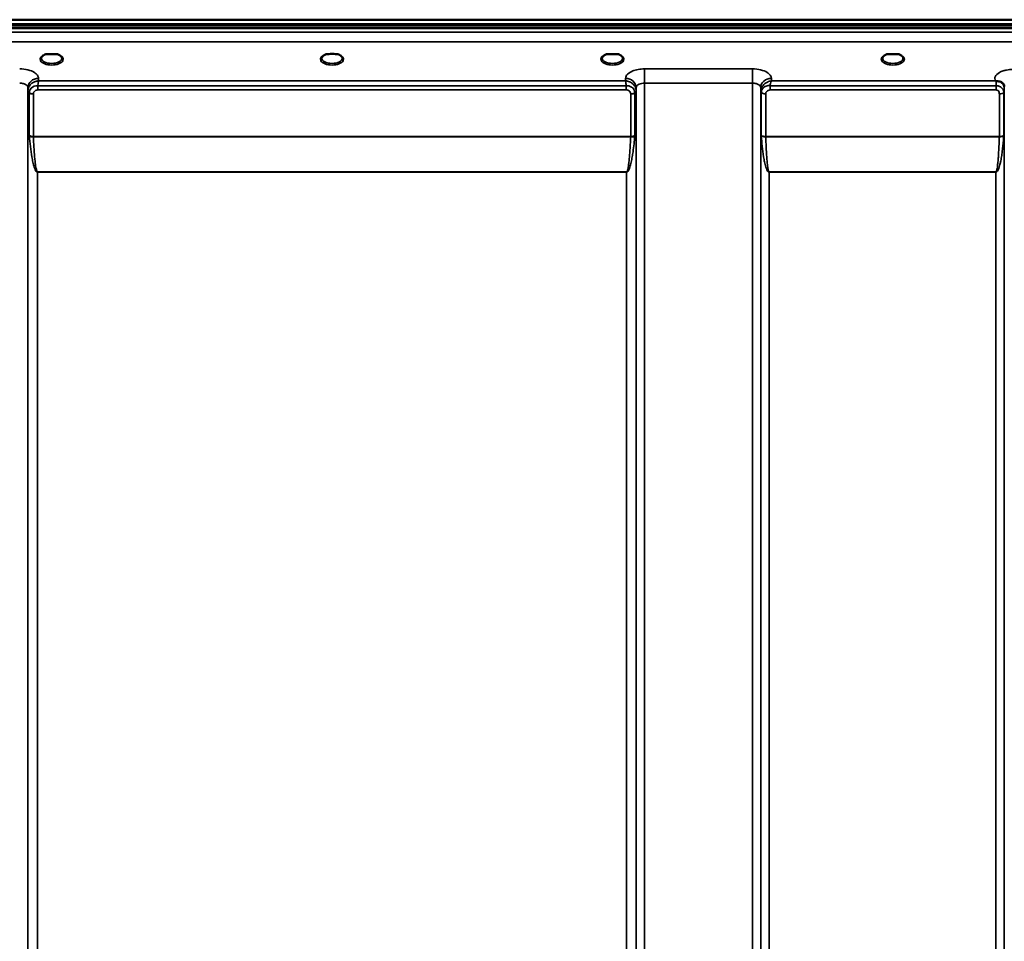
# Model space of a CAD drawing. Units: millimetres. Extents: x 0 to 9900, y 0 to 7000.
# Drawn here: x 6446 to 6864, y 4877 to 5269 of the extents above; entities that cross this region are included whole.
import ezdxf

# ---------------------------------------------------------------- set-up
doc = ezdxf.new("R2010")
doc.units = ezdxf.units.MM
doc.header["$LTSCALE"] = 33.333333
doc.layers.add('Visible (ISO)', color=7, linetype='Continuous', lineweight=50)
doc.layers.add('Visible Narrow (ISO)', color=7, linetype='Continuous', lineweight=35)

msp = doc.modelspace()

# ---------------------------------------------------------------- linework, layer by layer
at = {"layer": 'Visible (ISO)'}
for p, q in [((6080.88, 5266.54), (7076.59, 5266.54)), ((6080.88, 5266.1), (7076.59, 5266.1)), ((7076.51, 5266.66), (6080.95, 5266.66)), ((6081.57, 5268.55), (7075.89, 5268.55)), ((7075.89, 5265), (6081.57, 5265)), ((6458.94, 5253.9), (6457.35, 5253.9)), ((6462.11, 5253.9), (6460.52, 5253.9)), ((6577.31, 5253.9), (6576.35, 5253.9)), ((6581.11, 5253.9), (6580.15, 5253.9)), ((6696.94, 5253.9), (6695.35, 5253.9)), ((6700.11, 5253.9), (6698.52, 5253.9)), ((6815.94, 5253.9), (6814.35, 5253.9)), ((6819.11, 5253.9), (6817.52, 5253.9))]:
    msp.add_line(p, q, dxfattribs=at)
for centre, major_axis, start_param, end_param in [((6459.73, 5251.75), (4.3, 0), 1.386041, 1.755552), ((6578.73, 5251.79), (4.4, 0), 1.241755, 1.899837), ((6697.73, 5251.75), (4.3, 0), 1.386041, 1.755552), ((6816.73, 5251.75), (4.3, 0), 1.386041, 1.755552)]:
    msp.add_ellipse(centre, major_axis=major_axis, ratio=0.507558, start_param=start_param, end_param=end_param, dxfattribs=at)
for points, knots in [([(6457.44, 5253.9), (6457.06, 5253.79), (6456.71, 5253.65), (6456.12, 5253.33), (6455.87, 5253.15), (6455.52, 5252.79), (6455.42, 5252.62), (6455.34, 5252.38), (6455.33, 5252.3), (6455.33, 5252.21)], [0.0071085, 0.0071085, 0.0071085, 0.0071085, 0.1407127, 0.1407127, 0.2788251, 0.2788251, 0.4120638, 0.4120638, 0.4846804, 0.4846804, 0.4846804, 0.4846804]), ([(6457.35, 5253.9), (6457.35, 5253.9), (6457.34, 5253.9), (6457.29, 5253.9), (6457.26, 5253.9), (6457.17, 5253.89), (6457.13, 5253.89), (6457.09, 5253.88), (6457.09, 5253.88), (6457.09, 5253.88)], [0, 0, 0, 0, 0.00242043, 0.00242043, 0.01344365, 0.01344365, 0.02644486, 0.02644486, 0.0266401, 0.0266401, 0.0266401, 0.0266401]), ([(6464.13, 5252.21), (6464.13, 5252.33), (6464.11, 5252.45), (6464, 5252.7), (6463.91, 5252.82), (6463.62, 5253.13), (6463.37, 5253.32), (6462.76, 5253.65), (6462.41, 5253.79), (6462.02, 5253.9)], [0, 0, 0, 0, 0.1043079, 0.1043079, 0.2008663, 0.2008663, 0.3424809, 0.3424809, 0.4777122, 0.4777122, 0.4777122, 0.4777122]), ([(6462.38, 5253.88), (6462.38, 5253.88), (6462.38, 5253.88), (6462.33, 5253.89), (6462.28, 5253.89), (6462.18, 5253.9), (6462.14, 5253.9), (6462.11, 5253.9)], [-0.00020624, -0.00020624, -0.00020624, -0.00020624, 0, 0, 0.01441613, 0.01441613, 0.03026508, 0.03026508, 0.03026508, 0.03026508]), ([(6576.44, 5253.9), (6576.06, 5253.79), (6575.71, 5253.65), (6575.12, 5253.33), (6574.87, 5253.15), (6574.52, 5252.79), (6574.42, 5252.62), (6574.34, 5252.38), (6574.33, 5252.3), (6574.33, 5252.21)], [0.0071084, 0.0071084, 0.0071084, 0.0071084, 0.1406378, 0.1406378, 0.2786997, 0.2786997, 0.411939, 0.411939, 0.4846424, 0.4846424, 0.4846424, 0.4846424]), ([(6576.35, 5253.9), (6576.35, 5253.9), (6576.34, 5253.9), (6576.29, 5253.9), (6576.26, 5253.9), (6576.17, 5253.89), (6576.13, 5253.89), (6576.09, 5253.88), (6576.09, 5253.88), (6576.09, 5253.88)], [0, 0, 0, 0, 0.00242044, 0.00242044, 0.01344367, 0.01344367, 0.02644486, 0.02644486, 0.02663983, 0.02663983, 0.02663983, 0.02663983]), ([(6583.13, 5252.21), (6583.13, 5252.33), (6583.11, 5252.45), (6583, 5252.69), (6582.91, 5252.82), (6582.62, 5253.13), (6582.37, 5253.32), (6581.76, 5253.65), (6581.41, 5253.79), (6581.02, 5253.9)], [0, 0, 0, 0, 0.1040513, 0.1040513, 0.1999556, 0.1999556, 0.3421601, 0.3421601, 0.4773926, 0.4773926, 0.4773926, 0.4773926]), ([(6581.38, 5253.88), (6581.38, 5253.88), (6581.38, 5253.88), (6581.33, 5253.89), (6581.28, 5253.89), (6581.2, 5253.9), (6581.16, 5253.9), (6581.12, 5253.9), (6581.12, 5253.9), (6581.11, 5253.9)], [-0.0002005, -0.0002005, -0.0002005, -0.0002005, 0, 0, 0.01442019, 0.01442019, 0.02533715, 0.02533715, 0.02710203, 0.02710203, 0.02710203, 0.02710203]), ([(6695.44, 5253.9), (6695.06, 5253.79), (6694.71, 5253.65), (6694.12, 5253.33), (6693.87, 5253.15), (6693.52, 5252.79), (6693.42, 5252.62), (6693.34, 5252.38), (6693.33, 5252.3), (6693.33, 5252.21)], [0.0071084, 0.0071084, 0.0071084, 0.0071084, 0.1407093, 0.1407093, 0.2788313, 0.2788313, 0.4120561, 0.4120561, 0.4846407, 0.4846407, 0.4846407, 0.4846407]), ([(6695.35, 5253.9), (6695.35, 5253.9), (6695.34, 5253.9), (6695.29, 5253.9), (6695.26, 5253.9), (6695.17, 5253.89), (6695.13, 5253.89), (6695.09, 5253.88), (6695.09, 5253.88), (6695.09, 5253.88)], [0, 0, 0, 0, 0.00242045, 0.00242045, 0.0134437, 0.0134437, 0.0264449, 0.0264449, 0.02664013, 0.02664013, 0.02664013, 0.02664013]), ([(6702.13, 5252.21), (6702.13, 5252.33), (6702.11, 5252.45), (6702, 5252.7), (6701.91, 5252.82), (6701.62, 5253.13), (6701.37, 5253.32), (6700.76, 5253.65), (6700.41, 5253.79), (6700.02, 5253.9)], [0, 0, 0, 0, 0.1043478, 0.1043478, 0.2008876, 0.2008876, 0.3424821, 0.3424821, 0.4776911, 0.4776911, 0.4776911, 0.4776911]), ([(6700.38, 5253.88), (6700.38, 5253.88), (6700.38, 5253.88), (6700.33, 5253.89), (6700.28, 5253.89), (6700.2, 5253.9), (6700.16, 5253.9), (6700.12, 5253.9), (6700.12, 5253.9), (6700.11, 5253.9)], [-0.00019926, -0.00019926, -0.00019926, -0.00019926, 0, 0, 0.01442031, 0.01442031, 0.02533737, 0.02533737, 0.02710226, 0.02710226, 0.02710226, 0.02710226]), ([(6814.44, 5253.9), (6814.06, 5253.79), (6813.71, 5253.65), (6813.12, 5253.33), (6812.87, 5253.15), (6812.52, 5252.79), (6812.42, 5252.62), (6812.34, 5252.38), (6812.33, 5252.3), (6812.33, 5252.21)], [0.0071083, 0.0071083, 0.0071083, 0.0071083, 0.1406633, 0.1406633, 0.2787377, 0.2787377, 0.4119674, 0.4119674, 0.4845838, 0.4845838, 0.4845838, 0.4845838]), ([(6814.35, 5253.9), (6814.35, 5253.9), (6814.34, 5253.9), (6814.29, 5253.9), (6814.26, 5253.9), (6814.17, 5253.89), (6814.13, 5253.89), (6814.09, 5253.88), (6814.09, 5253.88), (6814.09, 5253.88)], [0, 0, 0, 0, 0.00242045, 0.00242045, 0.01344371, 0.01344371, 0.0264449, 0.0264449, 0.02663997, 0.02663997, 0.02663997, 0.02663997]), ([(6821.13, 5252.21), (6821.13, 5252.33), (6821.11, 5252.45), (6820.99, 5252.69), (6820.91, 5252.82), (6820.62, 5253.13), (6820.37, 5253.32), (6819.76, 5253.65), (6819.41, 5253.79), (6819.02, 5253.9)], [0, 0, 0, 0, 0.104115, 0.104115, 0.2000025, 0.2000025, 0.3421704, 0.3421704, 0.4773602, 0.4773602, 0.4773602, 0.4773602]), ([(6819.38, 5253.88), (6819.38, 5253.88), (6819.38, 5253.88), (6819.33, 5253.89), (6819.28, 5253.89), (6819.18, 5253.9), (6819.14, 5253.9), (6819.11, 5253.9)], [-0.00020623, -0.00020623, -0.00020623, -0.00020623, 0, 0, 0.01441608, 0.01441608, 0.03026485, 0.03026485, 0.03026485, 0.03026485]), ([(6860.52, 5242.5), (6860.51, 5242.5), (6860.49, 5242.51), (6860.46, 5242.52), (6860.44, 5242.53), (6860.42, 5242.54), (6860.4, 5242.55), (6860.39, 5242.55), (6860.38, 5242.56), (6860.37, 5242.56), (6860.36, 5242.56), (6860.35, 5242.57), (6860.35, 5242.57), (6860.34, 5242.57), (6860.34, 5242.57), (6860.33, 5242.58), (6860.33, 5242.58), (6860.33, 5242.58), (6860.32, 5242.58), (6860.32, 5242.58), (6860.32, 5242.58), (6860.32, 5242.58), (6860.32, 5242.58), (6860.32, 5242.58), (6860.32, 5242.58), (6860.32, 5242.58), (6860.31, 5242.58), (6860.31, 5242.58), (6860.31, 5242.58), (6860.31, 5242.58), (6860.31, 5242.58), (6860.31, 5242.58)], [0, 0, 0, 0, 0.00512459, 0.0076869, 0.0102492, 0.01281149, 0.01537378, 0.01665492, 0.01793606, 0.0192172, 0.02049834, 0.02113891, 0.02177948, 0.02242004, 0.02306059, 0.02370088, 0.0243404, 0.02465971, 0.02497864, 0.02529714, 0.02546475, 0.02565978, 0.02586008, 0.02595426, 0.02604022, 0.0261148, 0.02617481, 0.02621709, 0.02623871, 0.02624713, 0.02625339, 0.02625339, 0.02625339, 0.02625339]), ([(6862.12, 5242.24), (6861.81, 5242.31), (6861.49, 5242.35), (6861.02, 5242.41), (6860.84, 5242.42), (6860.67, 5242.46), (6860.64, 5242.46), (6860.58, 5242.48), (6860.55, 5242.49), (6860.52, 5242.5)], [0, 0, 0, 0, 0.1103089, 0.1103089, 0.1933939, 0.1933939, 0.2118262, 0.2118262, 0.2325305, 0.2325305, 0.2325305, 0.2325305]), ([(6863.8, 5241.08), (6863.66, 5241.32), (6863.45, 5241.57), (6863.15, 5241.79), (6863.05, 5241.86), (6862.95, 5241.92), (6862.85, 5241.98), (6862.63, 5242.09), (6862.38, 5242.18), (6862.11, 5242.24)], [0.1079652, 0.1079652, 0.1079652, 0.1079652, 0.1883671, 0.1883671, 0.1883671, 0.2133601, 0.2133601, 0.2133601, 0.2655395, 0.2655395, 0.2655395, 0.2655395])]:
    msp.add_open_spline(points, degree=3, knots=knots, dxfattribs=at)
msp.add_open_spline([(6864.04, 5240.25), (6864.02, 5240.56), (6863.92, 5240.88), (6863.8, 5241.08)], degree=3, dxfattribs=at)
at = {"layer": 'Visible Narrow (ISO)'}
for p, q in [((6898.3, 5263.22), (6259.17, 5263.22)), ((6259.23, 5259.15), (6898.23, 5259.15)), ((6757.18, 5247.66), (6711.29, 5247.66)), ((6711.29, 5247.66), (6711.29, 5241.59)), ((6757.18, 5247.66), (6757.18, 5241.59)), ((6453.9, 5238.74), (6453.9, 5240.53)), ((6703.56, 5240.53), (6453.9, 5240.53)), ((6454.19, 5242.58), (6454.17, 5243.63)), ((6703.27, 5242.58), (6454.19, 5242.58)), ((6703.29, 5243.63), (6703.27, 5242.58)), ((6703.56, 5238.74), (6703.56, 5240.53)), ((6711.29, 5241.59), (6711.29, 4276.07)), ((6711.29, 5241.59), (6757.18, 5241.59)), ((6757.18, 4067.04), (6757.18, 5241.59)), ((6764.62, 5238.74), (6764.62, 5240.53)), ((6860.52, 5240.53), (6764.62, 5240.53)), ((6765.19, 5242.58), (6765.17, 5243.63)), ((6860.31, 5242.58), (6765.19, 5242.58)), ((6860.52, 5238.74), (6860.52, 5240.53)), ((6864.02, 5239.55), (6864.03, 5240.31)), ((6449.67, 5239.74), (6449.7, 5238.44)), ((6449.67, 5239.74), (6449.67, 4278.63)), ((6449.7, 4349.23), (6449.7, 5238.44)), ((6450.23, 5219.4), (6450.23, 5237.48)), ((6451.97, 5236.99), (6451.97, 5218.94)), ((6453.9, 5238.74), (6703.56, 5238.74)), ((6705.5, 5218.94), (6705.5, 5236.99)), ((6707.23, 5237.48), (6707.23, 5219.4)), ((6707.77, 5238.44), (6707.79, 5239.74)), ((6707.77, 5238.44), (6707.77, 4349.23)), ((6707.79, 4278.63), (6707.79, 5239.74)), ((6760.67, 5239.74), (6760.67, 4070.51)), ((6760.67, 5239.74), (6760.7, 5238.18)), ((6760.7, 4073.57), (6760.7, 5238.18)), ((6760.9, 5219.56), (6760.9, 5237.63)), ((6762.79, 5236.98), (6762.79, 5218.94)), ((6764.62, 5238.74), (6860.52, 5238.74)), ((6861.93, 5218.94), (6861.93, 5237)), ((6863.81, 5237.65), (6863.81, 5219.56)), ((6864.01, 5238.2), (6864.01, 4073.57)), ((6705.5, 5218.94), (6451.97, 5218.94)), ((6451.97, 5218.81), (6705.49, 5218.81)), ((6861.93, 5218.94), (6762.79, 5218.94)), ((6762.79, 5218.81), (6861.92, 5218.81)), ((6703.77, 5203.94), (6453.7, 5203.94)), ((6453.7, 5203.94), (6453.7, 5203.85)), ((6453.7, 5203.85), (6703.77, 5203.85)), ((6453.7, 5203.85), (6453.7, 4351.8)), ((6703.77, 5203.94), (6703.77, 5203.85)), ((6703.77, 4351.8), (6703.77, 5203.85)), ((6860.51, 5203.94), (6764.2, 5203.94)), ((6764.2, 5203.94), (6764.2, 5203.85)), ((6764.2, 5203.85), (6860.51, 5203.85)), ((6764.2, 5203.85), (6764.2, 4078.48)), ((6860.51, 5203.94), (6860.51, 5203.85)), ((6860.51, 4078.48), (6860.51, 5203.85))]:
    msp.add_line(p, q, dxfattribs=at)
for centre, major_axis, ratio, start_param, end_param in [((6459.73, 5251.79), (4.9, 0), 0.507558, 2.141394, 7.283384), ((6578.73, 5251.79), (4.9, 0), 0.507558, 2.141394, 7.283384), ((6697.73, 5251.79), (4.9, 0), 0.507558, 2.141394, 7.283384), ((6816.73, 5251.79), (4.9, 0), 0.507558, 2.141394, 7.283384), ((6459.73, 5252.22), (-4.4, 0), 0.508416, 0.003173, 3.138331), ((6578.73, 5252.22), (-4.4, 0), 0.508416, 0.003142, 3.139011), ((6697.73, 5252.22), (-4.4, 0), 0.508416, 0.003079, 3.13838), ((6816.73, 5252.22), (-4.4, 0), 0.508416, 0.002997, 3.139088), ((6454.17, 5239.76), (-4.5, -0.08), 0.861596, 4.69758, 6.268166), ((6703.29, 5239.76), (4.5, -0.08), 0.861596, 0.015019, 1.585606), ((6765.17, 5239.76), (-4.5, -0.08), 0.861596, 4.69758, 6.268166), ((6860.52, 5239.56), (0, -3.56), 0.001593, 3.740057, 4.43573), ((6860.52, 5239.57), (3.5, -0.06), 0.861596, 0.015009, 1.11128), ((6453.7, 5238.46), (-4, 0.11), 0.486488, 0.022858, 0.536902), ((6451.95, 5238.47), (-0.08, -2.75), 0.819302, 4.714112, 4.747889), ((6453.7, 5238.45), (-4, 0), 0.486614, 0.008727, 0.523599), ((6451.97, 5238.01), (-2, 0.05), 0.486534, 0.536919, 1.584117), ((6452.87, 5237.49), (-0.07, -2.82), 0.93463, 4.710415, 4.739708), ((6451.97, 5237.97), (-2, 0), 0.486614, 0.523599, 1.570796), ((6453.45, 5237), (-0.04, -1.59), 0.936947, 4.712266, 4.741556), ((6705.5, 5238.01), (2, 0.05), 0.486534, 4.699068, 5.746258), ((6705.5, 5237.97), (2, 0), 0.486614, 4.712389, 5.759587), ((6704.01, 5237), (0.04, -1.59), 0.936965, 1.541625, 1.570914), ((6703.77, 5238.46), (4, 0.11), 0.486488, 5.746284, 6.260327), ((6703.77, 5238.45), (4, 0), 0.486614, 5.759587, 6.274459), ((6704.59, 5237.49), (0.07, -2.82), 0.934633, 1.543477, 1.57277), ((6705.52, 5238.47), (0.08, -2.75), 0.819294, 1.535297, 1.569075), ((6764.2, 5238.22), (-3.5, 0.1), 0.486488, 0.022895, 0.35314), ((6762.95, 5238.21), (-0.08, -2.75), 0.818046, 4.712321, 4.746098), ((6764.2, 5238.2), (-3.5, 0), 0.4866, 0.008727, 0.339837), ((6762.79, 5238.01), (-2, 0.05), 0.486526, 0.353149, 1.584109), ((6763.77, 5237.64), (-0.07, -3.06), 0.934731, 4.708346, 4.737618), ((6762.79, 5237.96), (-2, 0), 0.4866, 0.339837, 1.570796), ((6764.4, 5236.99), (-0.04, -1.72), 0.936967, 4.711, 4.740271), ((6861.93, 5237.98), (2, 0), 0.486627, 4.712389, 5.943348), ((6860.51, 5238.22), (3.5, 0), 0.486627, 5.943354, 6.274459), ((6451.96, 5218.01), (1.25, -2.5), 0.479381, 3.905421, 4.023104), ((6451.97, 5219.87), (2, 0), 0.4635, 3.665191, 4.712389), ((6451.97, 5219.61), (-2, -0.09), 0.398402, 0.509893, 1.552653), ((6705.49, 5219.61), (-2, 0.09), 0.398402, 1.588939, 2.6317), ((6705.5, 5219.87), (2, 0), 0.4635, 4.712389, 5.759587), ((6705.5, 5218.01), (1.25, 2.5), 0.479381, 5.401674, 5.519357), ((6762.79, 5219.87), (-2, 0), 0.4635, 0.339837, 1.570796), ((6762.37, 5217.65), (1.06, -3), 0.341594, 3.911107, 4.019482), ((6762.79, 5219.61), (-2, -0.06), 0.398616, 0.334952, 1.559576), ((6861.92, 5219.61), (2, -0.06), 0.398616, 4.723609, 5.948233), ((6861.93, 5219.87), (2, 0), 0.4635, 4.712389, 5.943348), ((6862.34, 5217.65), (1.06, 3), 0.341594, 5.405296, 5.513671), ((6452.96, 5218.55), (-0.62, 1.15), 0.672351, 0.894286, 1.004217), ((6704.51, 5218.55), (-0.62, -1.15), 0.672351, 2.137376, 2.247307), ((6763.74, 5218.33), (-0.51, 1.54), 0.517756, 0.998294, 1.086647), ((6860.98, 5218.33), (-0.51, -1.54), 0.517756, 2.054946, 2.143299)]:
    msp.add_ellipse(centre, major_axis=major_axis, ratio=ratio, start_param=start_param, end_param=end_param, dxfattribs=at)
for points, knots in [([(6457.09, 5253.88), (6457.15, 5253.88), (6457.22, 5253.89), (6457.28, 5253.89), (6457.31, 5253.89), (6457.35, 5253.9), (6457.38, 5253.9)], [0.00000051, 0.00000051, 0.00000051, 0.00000051, 0.02060566, 0.02060566, 0.02060566, 0.03155812, 0.03155812, 0.03155812, 0.03155812]), ([(6462.08, 5253.9), (6462.11, 5253.9), (6462.21, 5253.89), (6462.31, 5253.88), (6462.38, 5253.88)], [0.11187525, 0.11187525, 0.11187525, 0.11187525, 0.12363395, 0.1442396, 0.1442396, 0.1442396, 0.1442396]), ([(6576.09, 5253.88), (6576.15, 5253.88), (6576.22, 5253.89), (6576.28, 5253.89), (6576.31, 5253.89), (6576.35, 5253.9), (6576.38, 5253.9)], [0.00000054, 0.00000054, 0.00000054, 0.00000054, 0.02060566, 0.02060566, 0.02060566, 0.03155837, 0.03155837, 0.03155837, 0.03155837]), ([(6581.08, 5253.9), (6581.12, 5253.9), (6581.15, 5253.89), (6581.18, 5253.89), (6581.25, 5253.89), (6581.31, 5253.88), (6581.38, 5253.88)], [0.11268154, 0.11268154, 0.11268154, 0.11268154, 0.12363395, 0.12363395, 0.12363395, 0.14423913, 0.14423913, 0.14423913, 0.14423913]), ([(6695.09, 5253.88), (6695.15, 5253.88), (6695.22, 5253.89), (6695.28, 5253.89), (6695.31, 5253.89), (6695.35, 5253.9), (6695.38, 5253.9)], [0.00000051, 0.00000051, 0.00000051, 0.00000051, 0.02060566, 0.02060566, 0.02060566, 0.03155836, 0.03155836, 0.03155836, 0.03155836]), ([(6700.08, 5253.9), (6700.12, 5253.9), (6700.15, 5253.89), (6700.18, 5253.89), (6700.25, 5253.89), (6700.31, 5253.88), (6700.38, 5253.88)], [0.11268072, 0.11268072, 0.11268072, 0.11268072, 0.12363395, 0.12363395, 0.12363395, 0.144239, 0.144239, 0.144239, 0.144239]), ([(6814.09, 5253.88), (6814.15, 5253.88), (6814.22, 5253.89), (6814.28, 5253.89), (6814.31, 5253.89), (6814.35, 5253.9), (6814.38, 5253.9)], [0.00000053, 0.00000053, 0.00000053, 0.00000053, 0.02060566, 0.02060566, 0.02060566, 0.03155858, 0.03155858, 0.03155858, 0.03155858]), ([(6819.08, 5253.9), (6819.11, 5253.9), (6819.21, 5253.89), (6819.31, 5253.88), (6819.38, 5253.88)], [0.11187525, 0.11187525, 0.11187525, 0.11187525, 0.12363395, 0.1442396, 0.1442396, 0.1442396, 0.1442396]), ([(6454.17, 5243.63), (6454.17, 5244.08), (6453.85, 5244.99), (6452.37, 5246.33), (6449.75, 5247.39), (6447.36, 5247.66), (6446.18, 5247.66)], [-1.241907, -1.241907, -1.241907, -1.241907, -0.975784, -0.709661, -0.35483, 0, 0, 0, 0]), ([(6711.29, 5247.66), (6710.4, 5247.66), (6708.61, 5247.51), (6705.97, 5246.77), (6703.86, 5245.44), (6703.3, 5244.23), (6703.29, 5243.63)], [-1.241906, -1.241906, -1.241906, -1.241906, -0.975784, -0.709661, -0.35483, 0, 0, 0, 0]), ([(6765.17, 5243.63), (6765.17, 5244.08), (6764.85, 5244.99), (6763.37, 5246.33), (6760.75, 5247.39), (6758.36, 5247.66), (6757.18, 5247.66)], [-1.241907, -1.241907, -1.241907, -1.241907, -0.975784, -0.709661, -0.35483, 0, 0, 0, 0]), ([(6867.54, 5247.41), (6866.68, 5247.41), (6865.3, 5247.29), (6863.43, 5246.83), (6861.41, 5245.99), (6860.2, 5244.77), (6859.98, 5243.49), (6860.14, 5242.9), (6860.31, 5242.58)], [4.684727, 4.684727, 4.684727, 4.684727, 4.94152, 5.095595, 5.301029, 5.711897, 5.865972, 6.057718, 6.057718, 6.057718, 6.057718]), ([(6446.18, 5241.59), (6446.69, 5241.59), (6447.74, 5241.47), (6448.89, 5240.98), (6449.53, 5240.36), (6449.67, 5239.95), (6449.67, 5239.74)], [0, 0, 0, 0, 0.35483, 0.709661, 0.975784, 1.241907, 1.241907, 1.241907, 1.241907]), ([(6454.19, 5242.58), (6454.18, 5242.58), (6454.17, 5242.58), (6454.16, 5242.58), (6453.97, 5242.57), (6453.77, 5242.54), (6453.57, 5242.51), (6453.37, 5242.47), (6453.17, 5242.42), (6452.98, 5242.36), (6452.59, 5242.25), (6452.21, 5242.08), (6451.84, 5241.87), (6451.69, 5241.78), (6451.54, 5241.68), (6451.39, 5241.57), (6451.19, 5241.42), (6451, 5241.25), (6450.82, 5241.06), (6450.56, 5240.79), (6450.33, 5240.49), (6450.14, 5240.14), (6450.11, 5240.07), (6450.07, 5240), (6450.04, 5239.93), (6449.94, 5239.71), (6449.85, 5239.49), (6449.8, 5239.25), (6449.74, 5239.01), (6449.71, 5238.77), (6449.7, 5238.53)], [-0.00044527, -0.00044527, -0.00044527, -0.00044527, 0, 0, 0, 0.00932281, 0.00932281, 0.00932281, 0.01864561, 0.01864561, 0.01864561, 0.03729123, 0.03729123, 0.03729123, 0.04517816, 0.04517816, 0.04517816, 0.05593684, 0.05593684, 0.05593684, 0.07141885, 0.07141885, 0.07141885, 0.07458245, 0.07458245, 0.07458245, 0.08390526, 0.08390526, 0.08390526, 0.09322806, 0.09322806, 0.09322806, 0.09322806]), ([(6453.9, 5240.53), (6452.82, 5240.61), (6450.94, 5239.88), (6450.25, 5238.26), (6450.23, 5237.56)], [0, 0, 0, 0, 0.1732839, 0.3032469, 0.3032469, 0.3032469, 0.3032469]), ([(6453.9, 5240.53), (6453.91, 5240.63), (6453.96, 5241.11), (6454.04, 5241.7), (6454.12, 5242.24), (6454.17, 5242.47), (6454.19, 5242.57), (6454.19, 5242.58), (6454.19, 5242.58)], [-0.04184102, -0.04184102, -0.04184102, -0.04184102, -0.03729123, -0.01864561, -0.00932281, 0, 0, 0.00044527, 0.00044527, 0.00044527, 0.00044527]), ([(6707.77, 5238.53), (6707.76, 5238.87), (6707.69, 5239.22), (6707.58, 5239.55), (6707.51, 5239.76), (6707.42, 5239.95), (6707.32, 5240.14), (6707.26, 5240.25), (6707.2, 5240.35), (6707.13, 5240.45), (6706.95, 5240.73), (6706.74, 5240.98), (6706.51, 5241.2), (6706.37, 5241.33), (6706.22, 5241.45), (6706.07, 5241.57), (6705.98, 5241.64), (6705.88, 5241.71), (6705.78, 5241.77), (6705.52, 5241.94), (6705.25, 5242.07), (6704.98, 5242.19), (6704.43, 5242.41), (6703.87, 5242.54), (6703.3, 5242.58), (6703.29, 5242.58), (6703.28, 5242.58), (6703.27, 5242.58)], [0, 0, 0, 0, 0.01331829, 0.01331829, 0.01331829, 0.02180484, 0.02180484, 0.02180484, 0.02663659, 0.02663659, 0.02663659, 0.03995488, 0.03995488, 0.03995488, 0.04807169, 0.04807169, 0.04807169, 0.05327318, 0.05327318, 0.05327318, 0.06659147, 0.06659147, 0.06659147, 0.09322806, 0.09322806, 0.09322806, 0.09367334, 0.09367334, 0.09367334, 0.09367334]), ([(6703.27, 5242.58), (6703.27, 5242.58), (6703.27, 5242.57), (6703.34, 5242.28), (6703.43, 5241.7), (6703.52, 5240.89), (6703.56, 5240.57), (6703.56, 5240.53)], [-0.09367334, -0.09367334, -0.09367334, -0.09367334, -0.09322806, -0.09322806, -0.06659147, -0.05327318, -0.05140193, -0.05140193, -0.05140193, -0.05140193]), ([(6707.22, 5237.56), (6707.21, 5237.94), (6707.12, 5238.31), (6706.96, 5238.66), (6706.93, 5238.73), (6706.9, 5238.8), (6706.86, 5238.87), (6706.64, 5239.25), (6706.34, 5239.6), (6705.96, 5239.87), (6705.92, 5239.9), (6705.88, 5239.92), (6705.84, 5239.95), (6705.67, 5240.06), (6705.49, 5240.16), (6705.3, 5240.24), (6705.12, 5240.32), (6704.93, 5240.38), (6704.73, 5240.43), (6704.46, 5240.5), (6704.17, 5240.54), (6703.88, 5240.54), (6703.77, 5240.54), (6703.67, 5240.54), (6703.56, 5240.53)], [0.0000001, 0.0000001, 0.0000001, 0.0000001, 0.07018, 0.07018, 0.07018, 0.0846594, 0.0846594, 0.0846594, 0.1647826, 0.1647826, 0.1647826, 0.1732584, 0.1732584, 0.1732584, 0.2075705, 0.2075705, 0.2075705, 0.2402915, 0.2402915, 0.2402915, 0.2862529, 0.2862529, 0.2862529, 0.3032021, 0.3032021, 0.3032021, 0.3032021]), ([(6707.79, 5239.74), (6707.79, 5240.01), (6708.04, 5240.57), (6708.96, 5241.18), (6710.12, 5241.52), (6710.9, 5241.59), (6711.29, 5241.59)], [0, 0, 0, 0, 0.35483, 0.709661, 0.975784, 1.241906, 1.241906, 1.241906, 1.241906]), ([(6757.18, 5241.59), (6757.69, 5241.59), (6758.74, 5241.47), (6759.89, 5240.98), (6760.53, 5240.36), (6760.67, 5239.95), (6760.67, 5239.74)], [0, 0, 0, 0, 0.35483, 0.709661, 0.975784, 1.241907, 1.241907, 1.241907, 1.241907]), ([(6765.19, 5242.58), (6765.19, 5242.58), (6765.18, 5242.58), (6765.17, 5242.58), (6764.61, 5242.51), (6764.04, 5242.35), (6763.49, 5242.09), (6763.11, 5241.91), (6762.74, 5241.69), (6762.39, 5241.41), (6762.24, 5241.29), (6762.1, 5241.16), (6761.96, 5241.02), (6761.73, 5240.79), (6761.52, 5240.53), (6761.34, 5240.24), (6761.27, 5240.14), (6761.21, 5240.03), (6761.15, 5239.92), (6761.05, 5239.72), (6760.96, 5239.52), (6760.89, 5239.31), (6760.78, 5238.98), (6760.71, 5238.62), (6760.7, 5238.28)], [-0.0006297, -0.0006297, -0.0006297, -0.0006297, 0, 0, 0, 0.0534172, 0.0534172, 0.0534172, 0.0907018, 0.0907018, 0.0907018, 0.1068343, 0.1068343, 0.1068343, 0.1335429, 0.1335429, 0.1335429, 0.1432908, 0.1432908, 0.1432908, 0.1602515, 0.1602515, 0.1602515, 0.18696, 0.18696, 0.18696, 0.18696]), ([(6764.62, 5240.53), (6764.04, 5240.62), (6762.89, 5240.5), (6761.37, 5239.52), (6760.92, 5238.41), (6760.9, 5237.72)], [0, 0, 0, 0, 0.0842594, 0.1685187, 0.2949078, 0.2949078, 0.2949078, 0.2949078]), ([(6764.62, 5240.53), (6764.68, 5240.86), (6764.87, 5241.68), (6765.06, 5242.28), (6765.19, 5242.58), (6765.19, 5242.58), (6765.19, 5242.58)], [-0.08401692, -0.08401692, -0.08401692, -0.08401692, -0.05341715, 0, 0, 0.00062971, 0.00062971, 0.00062971, 0.00062971]), ([(6863.81, 5237.65), (6863.81, 5237.95), (6863.76, 5238.22), (6863.65, 5238.53), (6863.64, 5238.56), (6863.63, 5238.59), (6863.62, 5238.62), (6863.48, 5238.96), (6863.24, 5239.33), (6862.87, 5239.66), (6862.81, 5239.71), (6862.75, 5239.76), (6862.69, 5239.81), (6862.48, 5239.97), (6862.24, 5240.11), (6861.98, 5240.23), (6861.8, 5240.31), (6861.61, 5240.37), (6861.41, 5240.42), (6861.13, 5240.49), (6860.82, 5240.53), (6860.52, 5240.53)], [0, 0, 0, 0, 0.0707709, 0.0707709, 0.0707709, 0.0779087, 0.0779087, 0.0779087, 0.1558174, 0.1558174, 0.1558174, 0.1678584, 0.1678584, 0.1678584, 0.2072225, 0.2072225, 0.2072225, 0.2337261, 0.2337261, 0.2337261, 0.2726804, 0.2726804, 0.2726804, 0.2726804]), ([(6451.97, 5237.04), (6451.98, 5237.42), (6452.34, 5238.3), (6453.33, 5238.74), (6453.9, 5238.74)], [-0.3032469, -0.3032469, -0.3032469, -0.3032469, -0.1732839, 0, 0, 0, 0]), ([(6703.56, 5238.74), (6703.99, 5238.74), (6705.01, 5238.41), (6705.48, 5237.54), (6705.5, 5237.04)], [-0.3032021, -0.3032021, -0.3032021, -0.3032021, -0.1732584, 0, 0, 0, 0]), ([(6762.79, 5237.03), (6762.8, 5237.4), (6763.03, 5238.01), (6763.78, 5238.61), (6764.34, 5238.74), (6764.62, 5238.74)], [-0.2949078, -0.2949078, -0.2949078, -0.2949078, -0.1685187, -0.0842594, 0, 0, 0, 0]), ([(6860.52, 5238.74), (6860.65, 5238.74), (6861.04, 5238.69), (6861.58, 5238.33), (6861.89, 5237.68), (6861.93, 5237.23), (6861.93, 5237)], [-0.2726804, -0.2726804, -0.2726804, -0.2726804, -0.2337261, -0.1558174, -0.0779087, 0, 0, 0, 0]), ([(6864.01, 5238.2), (6864.01, 5238.33), (6864.01, 5238.62), (6864.02, 5239.14), (6864.02, 5239.44), (6864.02, 5239.55)], [-0.1537102, -0.1537102, -0.1537102, -0.1537102, -0.109793, -0.0658758, 0, 0, 0, 0]), ([(6450.25, 5219.14), (6450.38, 5217.66), (6450.68, 5214.7), (6451.21, 5211.02), (6451.77, 5208.09), (6452.22, 5206.27), (6452.68, 5205), (6453.01, 5204.38), (6453.25, 5204.07), (6453.44, 5203.92), (6453.6, 5203.85), (6453.7, 5203.85)], [3.166095, 3.166095, 3.166095, 3.166095, 3.634911, 4.103726, 4.338134, 4.572542, 4.689746, 4.748348, 4.777649, 4.7923, 4.80695, 4.80695, 4.80695, 4.80695]), ([(6703.77, 5203.85), (6703.86, 5203.85), (6704.02, 5203.92), (6704.22, 5204.07), (6704.46, 5204.38), (6704.78, 5205), (6705.11, 5205.91), (6705.42, 5207), (6705.77, 5208.46), (6706.12, 5210.29), (6706.7, 5213.96), (6707.02, 5216.92), (6707.22, 5219.14)], [0, 0, 0, 0, 0.01465, 0.029301, 0.058602, 0.117204, 0.234408, 0.351612, 0.468816, 0.703224, 0.937631, 1.640855, 1.640855, 1.640855, 1.640855]), ([(6760.91, 5219.29), (6761, 5217.8), (6761.25, 5214.81), (6761.73, 5211.1), (6762.27, 5208.15), (6762.72, 5206.31), (6763.17, 5205.03), (6763.49, 5204.4), (6763.73, 5204.09), (6763.93, 5203.93), (6764.09, 5203.85), (6764.2, 5203.85)], [-5.688916, -5.688916, -5.688916, -5.688916, -5.221486, -4.754057, -4.520342, -4.286627, -4.16977, -4.111341, -4.082127, -4.06752, -4.052912, -4.052912, -4.052912, -4.052912]), ([(6860.51, 5203.85), (6860.54, 5203.85), (6860.56, 5203.85), (6860.58, 5203.86), (6860.61, 5203.86), (6860.64, 5203.87), (6860.66, 5203.88), (6860.71, 5203.89), (6860.74, 5203.91), (6860.78, 5203.93), (6860.84, 5203.97), (6860.89, 5204.01), (6860.93, 5204.05), (6861.02, 5204.14), (6861.08, 5204.22), (6861.14, 5204.31), (6861.27, 5204.49), (6861.36, 5204.67), (6861.44, 5204.85), (6861.61, 5205.21), (6861.74, 5205.58), (6861.86, 5205.95), (6861.97, 5206.31), (6862.07, 5206.68), (6862.17, 5207.05), (6862.24, 5207.34), (6862.31, 5207.63), (6862.37, 5207.93), (6862.39, 5208), (6862.41, 5208.08), (6862.42, 5208.15), (6862.58, 5208.89), (6862.71, 5209.63), (6862.84, 5210.37), (6862.96, 5211.1), (6863.06, 5211.85), (6863.16, 5212.59), (6863.37, 5214.18), (6863.54, 5215.78), (6863.67, 5217.38), (6863.72, 5218.01), (6863.76, 5218.65), (6863.8, 5219.29)], [0, 0, 0, 0, 0.003018, 0.003018, 0.003018, 0.007019, 0.007019, 0.007019, 0.014764, 0.014764, 0.014764, 0.028919, 0.028919, 0.028919, 0.058065, 0.058065, 0.058065, 0.116573, 0.116573, 0.116573, 0.233472, 0.233472, 0.233472, 0.350362, 0.350362, 0.350362, 0.443719, 0.443719, 0.443719, 0.467268, 0.467268, 0.467268, 0.701053, 0.701053, 0.701053, 0.934787, 0.934787, 0.934787, 1.435993, 1.435993, 1.435993, 1.636003, 1.636003, 1.636003, 1.636003]), ([(6453.7, 5203.94), (6453.65, 5203.94), (6453.57, 5204.01), (6453.47, 5204.16), (6453.35, 5204.46), (6453.19, 5205.07), (6452.96, 5206.31), (6452.73, 5208.08), (6452.45, 5210.94), (6452.19, 5214.52), (6452.04, 5217.38), (6451.97, 5218.81)], [-4.80695, -4.80695, -4.80695, -4.80695, -4.7923, -4.777649, -4.748348, -4.689746, -4.572542, -4.338134, -4.103726, -3.634911, -3.166095, -3.166095, -3.166095, -3.166095]), ([(6705.49, 5218.81), (6705.39, 5216.66), (6705.23, 5213.8), (6704.94, 5210.23), (6704.77, 5208.44), (6704.59, 5207.02), (6704.44, 5205.95), (6704.28, 5205.07), (6704.11, 5204.46), (6703.99, 5204.16), (6703.9, 5204.01), (6703.82, 5203.94), (6703.77, 5203.94)], [-1.640855, -1.640855, -1.640855, -1.640855, -0.937631, -0.703224, -0.468816, -0.351612, -0.234408, -0.117204, -0.058602, -0.029301, -0.01465, 0, 0, 0, 0]), ([(6764.2, 5203.94), (6764.15, 5203.94), (6764.08, 5204.02), (6764, 5204.18), (6763.9, 5204.48), (6763.76, 5205.09), (6763.56, 5206.33), (6763.37, 5208.11), (6763.14, 5210.96), (6762.94, 5214.53), (6762.83, 5217.38), (6762.79, 5218.81)], [4.052912, 4.052912, 4.052912, 4.052912, 4.06752, 4.082127, 4.111341, 4.16977, 4.286627, 4.520342, 4.754057, 5.221486, 5.688916, 5.688916, 5.688916, 5.688916]), ([(6861.92, 5218.81), (6861.86, 5216.67), (6861.74, 5213.81), (6861.51, 5210.24), (6861.37, 5208.46), (6861.22, 5207.04), (6861.09, 5205.97), (6860.96, 5205.09), (6860.82, 5204.48), (6860.71, 5204.18), (6860.63, 5204.02), (6860.56, 5203.94), (6860.51, 5203.94)], [-1.636003, -1.636003, -1.636003, -1.636003, -0.934859, -0.701144, -0.467429, -0.350572, -0.233715, -0.116857, -0.058429, -0.029214, -0.014607, 0, 0, 0, 0])]:
    msp.add_open_spline(points, degree=3, knots=knots, dxfattribs=at)

doc.saveas('drawing.dxf')
